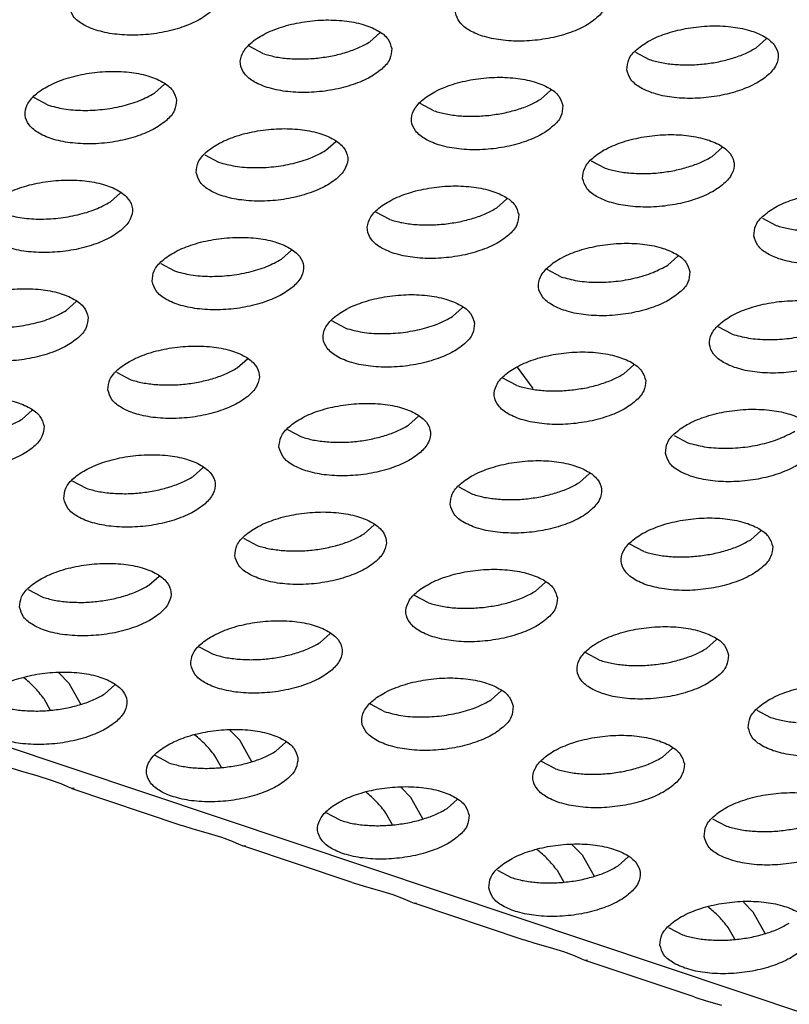
# Model space of a CAD drawing. Units: millimetres. Extents: x 0 to 594, y -13 to 407.
# Drawn here: x 402 to 404, y 316 to 318 of the extents above; entities that cross this region are included whole.
import ezdxf

# ---------------------------------------------------------------- set-up
doc = ezdxf.new("R2010")
doc.units = ezdxf.units.MM

# ---------------------------------------------------------------- blocks, each defined once
blk = doc.blocks.new('ansaugblende_lochung_rv4_6_bg67_wandstehend__64', base_point=(3930.283, 2696.09))
at = {"color": 1, "linetype": 'Continuous'}
for p, q in [((5415.376, 2696.334), (3935.803, 3191.543)), ((4031.354, 3181.59), (4031.089, 3181.353)), ((4028.278, 3181.046), (4027.915, 3181.24)), ((4041.244, 3181.198), (4041.508, 3181.435)), ((4038.07, 3181.085), (4038.433, 3180.89)), ((4025.696, 3180.241), (4025.431, 3180.004)), ((4035.851, 3180.085), (4035.586, 3179.848)), ((4022.62, 3179.697), (4022.257, 3179.891)), ((4032.775, 3179.541), (4032.412, 3179.735)), ((4029.929, 3178.499), (4030.193, 3178.736)), ((4026.754, 3178.386), (4027.117, 3178.191)), ((4040.084, 3178.343), (4040.348, 3178.58)), ((4036.909, 3178.23), (4037.272, 3178.036)), ((4024.271, 3177.149), (4024.535, 3177.386)), ((4034.69, 3177.231), (4034.426, 3176.994)), ((4031.615, 3176.686), (4031.251, 3176.881)), ((4041.406, 3176.725), (4041.769, 3176.53)), ((4028.768, 3175.644), (4029.032, 3175.881)), ((4025.594, 3175.531), (4025.957, 3175.337)), ((4039.187, 3175.725), (4038.923, 3175.488)), ((4036.112, 3175.181), (4035.748, 3175.375)), ((4023.375, 3174.532), (4023.11, 3174.295)), ((4033.53, 3174.376), (4033.265, 3174.139)), ((4030.454, 3173.832), (4030.091, 3174.026)), ((4040.609, 3173.676), (4040.246, 3173.87)), ((4027.607, 3172.789), (4027.872, 3173.026)), ((4024.433, 3172.677), (4024.796, 3172.482)), ((4034.96, 3172.805), (4035.375, 3172.244)), ((4038.027, 3172.871), (4037.762, 3172.634)), ((4034.951, 3172.326), (4034.588, 3172.521)), ((4022.214, 3171.677), (4021.95, 3171.44)), ((4032.105, 3171.284), (4032.369, 3171.521)), ((4028.93, 3171.171), (4029.293, 3170.977)), ((4039.085, 3171.016), (4039.448, 3170.821)), ((4026.447, 3169.935), (4026.711, 3170.172)), ((4036.602, 3169.779), (4036.866, 3170.016)), ((4023.272, 3169.822), (4023.636, 3169.627)), ((4033.427, 3169.666), (4033.791, 3169.472)), ((4030.944, 3168.43), (4031.208, 3168.667)), ((4027.769, 3168.317), (4028.133, 3168.122)), ((4041.363, 3168.511), (4041.099, 3168.274)), ((4038.288, 3167.967), (4037.924, 3168.161)), ((4025.286, 3167.08), (4025.551, 3167.317)), ((4035.706, 3167.161), (4035.441, 3166.924)), ((4022.112, 3166.967), (4022.475, 3166.773)), ((4032.63, 3166.617), (4032.267, 3166.811)), ((4029.783, 3165.575), (4030.048, 3165.812)), ((4026.609, 3165.462), (4026.972, 3165.268)), ((4040.203, 3165.656), (4039.938, 3165.419)), ((4037.127, 3165.112), (4036.764, 3165.306)), ((4022.918, 3164.78), (4023.176, 3164.512)), ((4021.992, 3164.654), (4021.996, 3164.652)), ((4023.176, 3164.512), (4023.492, 3163.951)), ((4024.126, 3164.226), (4024.39, 3164.462)), ((4034.545, 3164.307), (4034.281, 3164.07)), ((4022.52, 3164.108), (4022.693, 3163.799)), ((4031.469, 3163.762), (4031.106, 3163.957)), ((4041.261, 3163.801), (4041.624, 3163.607)), ((4026.493, 3163.146), (4026.489, 3163.149)), ((4027.673, 3163.007), (4027.415, 3163.275)), ((4027.989, 3162.445), (4027.673, 3163.007)), ((4028.887, 3162.957), (4028.623, 3162.72)), ((4025.812, 3162.413), (4025.448, 3162.607)), ((4027.191, 3162.294), (4027.017, 3162.602)), ((4039.042, 3162.802), (4038.778, 3162.565)), ((4035.967, 3162.257), (4035.603, 3162.452)), ((4021.944, 3162.188), (4021.669, 3162.273)), ((4022.347, 3162.072), (4021.944, 3162.188)), ((4022.696, 3161.964), (4022.347, 3162.072)), ((4022.975, 3161.862), (4022.696, 3161.964)), ((4023.153, 3161.786), (4022.975, 3161.862)), ((4023.173, 3161.777), (4023.153, 3161.786)), ((4023.259, 3161.74), (4023.173, 3161.777)), ((4023.322, 3161.75), (4023.259, 3161.74)), ((4023.259, 3161.74), (4026.126, 3160.781)), ((4030.99, 3161.641), (4030.986, 3161.643)), ((4032.171, 3161.502), (4031.912, 3161.77)), ((4032.486, 3160.94), (4032.171, 3161.502)), ((4033.384, 3161.452), (4033.12, 3161.215)), ((4030.309, 3160.908), (4029.946, 3161.102)), ((4031.688, 3160.789), (4031.514, 3161.097)), ((4026.126, 3160.781), (4026.166, 3160.767)), ((4040.1, 3160.946), (4040.464, 3160.752)), ((4026.166, 3160.767), (4026.441, 3160.683)), ((4026.441, 3160.683), (4026.844, 3160.567)), ((4026.844, 3160.567), (4027.193, 3160.459)), ((4027.193, 3160.459), (4027.472, 3160.356)), ((4027.472, 3160.356), (4027.65, 3160.28)), ((4027.65, 3160.28), (4027.67, 3160.271)), ((4027.67, 3160.271), (4027.757, 3160.235)), ((4036.409, 3160.265), (4036.668, 3159.997)), ((4027.757, 3160.235), (4027.819, 3160.245)), ((4030.624, 3159.275), (4027.757, 3160.235)), ((4035.483, 3160.138), (4035.487, 3160.136)), ((4036.668, 3159.997), (4036.984, 3159.435)), ((4037.617, 3159.71), (4037.882, 3159.947)), ((4034.443, 3159.597), (4034.806, 3159.403)), ((4036.012, 3159.592), (4036.185, 3159.284)), ((4030.624, 3159.275), (4030.663, 3159.262)), ((4030.663, 3159.262), (4030.938, 3159.178)), ((4030.938, 3159.178), (4031.341, 3159.062)), ((4031.341, 3159.062), (4031.691, 3158.953)), ((4031.691, 3158.953), (4031.969, 3158.851)), ((4031.969, 3158.851), (4032.147, 3158.775)), ((4032.147, 3158.775), (4032.167, 3158.766)), ((4032.167, 3158.766), (4032.254, 3158.73)), ((4032.254, 3158.73), (4032.316, 3158.74)), ((4035.121, 3157.77), (4032.254, 3158.73)), ((4041.165, 3158.491), (4040.907, 3158.759)), ((4039.984, 3158.631), (4039.981, 3158.633)), ((4041.481, 3157.93), (4041.165, 3158.491)), ((4038.94, 3158.092), (4039.303, 3157.897)), ((4040.682, 3157.779), (4040.509, 3158.087)), ((4035.16, 3157.757), (4035.121, 3157.77)), ((4035.436, 3157.672), (4035.16, 3157.757)), ((4035.838, 3157.556), (4035.436, 3157.672)), ((4036.188, 3157.448), (4035.838, 3157.556)), ((4036.467, 3157.346), (4036.188, 3157.448)), ((4036.644, 3157.27), (4036.467, 3157.346)), ((4036.665, 3157.261), (4036.644, 3157.27)), ((4036.751, 3157.225), (4036.665, 3157.261)), ((4036.813, 3157.234), (4036.751, 3157.225)), ((4039.618, 3156.265), (4036.751, 3157.225)), ((4039.618, 3156.265), (4039.658, 3156.252)), ((4039.658, 3156.252), (4039.933, 3156.167)), ((4039.933, 3156.167), (4040.335, 3156.051))]:
    blk.add_line(p, q, dxfattribs=at)
for points in [[(4023.191, 3182.282), (4023.298, 3182.028), (4023.557, 3181.81), (4023.948, 3181.647), (4024.439, 3181.551), (4024.99, 3181.531), (4025.556, 3181.588), (4026.092, 3181.717), (4026.555, 3181.908), (4026.905, 3182.145), (4027.117, 3182.41), (4027.171, 3182.68), (4027.064, 3182.934), (4026.805, 3183.152), (4026.414, 3183.315), (4025.923, 3183.41), (4025.372, 3183.431), (4024.805, 3183.374), (4024.269, 3183.245), (4023.807, 3183.054), (4023.456, 3182.817), (4023.245, 3182.552), (4023.191, 3182.282)], [(4037.326, 3182.524), (4037.219, 3182.778), (4036.96, 3182.996), (4036.569, 3183.159), (4036.078, 3183.255), (4035.527, 3183.275), (4034.96, 3183.218), (4034.424, 3183.089), (4033.962, 3182.898), (4033.611, 3182.661), (4033.4, 3182.396), (4033.346, 3182.126), (4033.453, 3181.872), (4033.712, 3181.654), (4034.103, 3181.491), (4034.594, 3181.396), (4035.145, 3181.375), (4035.711, 3181.432), (4036.247, 3181.561), (4036.709, 3181.752), (4037.06, 3181.989), (4037.272, 3182.254), (4037.326, 3182.524)], [(4031.668, 3181.175), (4031.561, 3181.429), (4031.302, 3181.647), (4030.911, 3181.81), (4030.42, 3181.905), (4029.869, 3181.926), (4029.303, 3181.869), (4028.767, 3181.74), (4028.304, 3181.549), (4027.954, 3181.312), (4027.742, 3181.047), (4027.688, 3180.777), (4027.795, 3180.522), (4028.054, 3180.305), (4028.445, 3180.142), (4028.936, 3180.046), (4029.487, 3180.026), (4030.054, 3180.083), (4030.59, 3180.212), (4031.052, 3180.403), (4031.403, 3180.64), (4031.614, 3180.904), (4031.668, 3181.175)], [(4037.843, 3180.621), (4037.95, 3180.367), (4038.209, 3180.149), (4038.6, 3179.986), (4039.091, 3179.89), (4039.642, 3179.87), (4040.208, 3179.927), (4040.744, 3180.056), (4041.207, 3180.247), (4041.558, 3180.484), (4041.769, 3180.749), (4041.823, 3181.019), (4041.716, 3181.273), (4041.457, 3181.491), (4041.066, 3181.654), (4040.575, 3181.75), (4040.024, 3181.77), (4039.458, 3181.713), (4038.922, 3181.584), (4038.459, 3181.393), (4038.109, 3181.156), (4037.897, 3180.891), (4037.843, 3180.621)], [(4029.722, 3180.928), (4030.108, 3180.988), (4030.473, 3181.082), (4030.804, 3181.205), (4031.089, 3181.353)], [(4028.278, 3181.046), (4028.596, 3180.964), (4028.951, 3180.916), (4029.332, 3180.904), (4029.722, 3180.928)], [(4039.106, 3180.76), (4039.487, 3180.748), (4039.877, 3180.773), (4040.262, 3180.833), (4040.628, 3180.926), (4040.959, 3181.049), (4041.244, 3181.198)], [(4038.433, 3180.89), (4038.751, 3180.808), (4039.106, 3180.76)], [(4026.01, 3179.825), (4025.904, 3180.08), (4025.644, 3180.297), (4025.253, 3180.46), (4024.762, 3180.556), (4024.211, 3180.576), (4023.645, 3180.519), (4023.109, 3180.39), (4022.647, 3180.199), (4022.296, 3179.962), (4022.085, 3179.697), (4022.03, 3179.427), (4022.137, 3179.173), (4022.397, 3178.955), (4022.788, 3178.792), (4023.278, 3178.697), (4023.829, 3178.676), (4024.396, 3178.733), (4024.932, 3178.862), (4025.394, 3179.053), (4025.745, 3179.29), (4025.956, 3179.555), (4026.01, 3179.825)], [(4036.165, 3179.67), (4036.058, 3179.924), (4035.799, 3180.141), (4035.408, 3180.304), (4034.917, 3180.4), (4034.366, 3180.42), (4033.8, 3180.364), (4033.264, 3180.235), (4032.802, 3180.044), (4032.451, 3179.806), (4032.24, 3179.542), (4032.185, 3179.271), (4032.292, 3179.017), (4032.551, 3178.8), (4032.942, 3178.637), (4033.433, 3178.541), (4033.984, 3178.521), (4034.551, 3178.577), (4035.087, 3178.706), (4035.549, 3178.897), (4035.9, 3179.135), (4036.111, 3179.399), (4036.165, 3179.67)], [(4022.62, 3179.697), (4023.053, 3179.594), (4023.545, 3179.554), (4024.064, 3179.579), (4024.574, 3179.667), (4025.041, 3179.812), (4025.431, 3180.004)], [(4034.219, 3179.423), (4034.605, 3179.483), (4034.97, 3179.577), (4035.302, 3179.7), (4035.586, 3179.848)], [(4032.775, 3179.541), (4033.093, 3179.459), (4033.449, 3179.41), (4033.829, 3179.398), (4034.219, 3179.423)], [(4026.527, 3177.922), (4026.634, 3177.668), (4026.894, 3177.45), (4027.285, 3177.287), (4027.776, 3177.192), (4028.326, 3177.171), (4028.893, 3177.228), (4029.429, 3177.357), (4029.891, 3177.548), (4030.242, 3177.785), (4030.453, 3178.05), (4030.508, 3178.32), (4030.401, 3178.574), (4030.141, 3178.792), (4029.75, 3178.955), (4029.259, 3179.051), (4028.709, 3179.071), (4028.142, 3179.014), (4027.606, 3178.885), (4027.144, 3178.694), (4026.793, 3178.457), (4026.582, 3178.192), (4026.527, 3177.922)], [(4036.682, 3177.766), (4036.789, 3177.512), (4037.049, 3177.294), (4037.44, 3177.131), (4037.93, 3177.036), (4038.481, 3177.015), (4039.048, 3177.072), (4039.584, 3177.201), (4040.046, 3177.392), (4040.397, 3177.63), (4040.608, 3177.894), (4040.663, 3178.164), (4040.556, 3178.419), (4040.296, 3178.636), (4039.905, 3178.799), (4039.414, 3178.895), (4038.863, 3178.915), (4038.297, 3178.858), (4037.761, 3178.729), (4037.299, 3178.538), (4036.948, 3178.301), (4036.737, 3178.037), (4036.682, 3177.766)], [(4027.117, 3178.191), (4027.55, 3178.089), (4028.043, 3178.049), (4028.562, 3178.074), (4029.072, 3178.161), (4029.538, 3178.306), (4029.929, 3178.499)], [(4037.946, 3177.905), (4038.326, 3177.893), (4038.717, 3177.918), (4039.102, 3177.978), (4039.467, 3178.072), (4039.799, 3178.195), (4040.084, 3178.343)], [(4037.272, 3178.036), (4037.59, 3177.953), (4037.946, 3177.905)], [(4020.87, 3176.572), (4020.977, 3176.318), (4021.236, 3176.101), (4021.627, 3175.938), (4022.118, 3175.842), (4022.669, 3175.822), (4023.235, 3175.878), (4023.771, 3176.007), (4024.233, 3176.198), (4024.584, 3176.436), (4024.795, 3176.7), (4024.85, 3176.971), (4024.743, 3177.225), (4024.484, 3177.442), (4024.093, 3177.606), (4023.602, 3177.701), (4023.051, 3177.721), (4022.484, 3177.665), (4021.948, 3177.536), (4021.486, 3177.345), (4021.135, 3177.107), (4020.924, 3176.843), (4020.87, 3176.572)], [(4035.005, 3176.815), (4034.898, 3177.069), (4034.638, 3177.287), (4034.248, 3177.45), (4033.757, 3177.545), (4033.206, 3177.566), (4032.639, 3177.509), (4032.103, 3177.38), (4031.641, 3177.189), (4031.29, 3176.952), (4031.079, 3176.687), (4031.025, 3176.417), (4031.131, 3176.163), (4031.391, 3175.945), (4031.782, 3175.782), (4032.273, 3175.686), (4032.824, 3175.666), (4033.39, 3175.723), (4033.926, 3175.852), (4034.388, 3176.043), (4034.739, 3176.28), (4034.95, 3176.545), (4035.005, 3176.815)], [(4041.18, 3176.261), (4041.286, 3176.007), (4041.546, 3175.789), (4041.937, 3175.626), (4042.428, 3175.531), (4042.979, 3175.51), (4043.545, 3175.567), (4044.081, 3175.696), (4044.543, 3175.887), (4044.894, 3176.124), (4045.105, 3176.389), (4045.16, 3176.659), (4045.053, 3176.913), (4044.793, 3177.131), (4044.402, 3177.294), (4043.912, 3177.39), (4043.361, 3177.41), (4042.794, 3177.353), (4042.258, 3177.224), (4041.796, 3177.033), (4041.445, 3176.796), (4041.234, 3176.531), (4041.18, 3176.261)], [(4021.46, 3176.842), (4021.892, 3176.74), (4022.385, 3176.699), (4022.904, 3176.724), (4023.414, 3176.812), (4023.88, 3176.957), (4024.271, 3177.149)], [(4033.059, 3176.568), (4033.444, 3176.629), (4033.809, 3176.722), (4034.141, 3176.845), (4034.426, 3176.994)], [(4031.615, 3176.686), (4031.932, 3176.604), (4032.288, 3176.556), (4032.668, 3176.544), (4033.059, 3176.568)], [(4041.769, 3176.53), (4042.087, 3176.448), (4042.443, 3176.4)], [(4025.367, 3175.067), (4025.474, 3174.813), (4025.733, 3174.596), (4026.124, 3174.432), (4026.615, 3174.337), (4027.166, 3174.317), (4027.732, 3174.373), (4028.268, 3174.502), (4028.731, 3174.693), (4029.081, 3174.931), (4029.293, 3175.195), (4029.347, 3175.466), (4029.24, 3175.72), (4028.981, 3175.937), (4028.59, 3176.1), (4028.099, 3176.196), (4027.548, 3176.216), (4026.982, 3176.16), (4026.445, 3176.031), (4025.983, 3175.84), (4025.632, 3175.602), (4025.421, 3175.338), (4025.367, 3175.067)], [(4039.502, 3175.31), (4039.395, 3175.564), (4039.136, 3175.781), (4038.745, 3175.945), (4038.254, 3176.04), (4037.703, 3176.06), (4037.136, 3176.004), (4036.6, 3175.875), (4036.138, 3175.684), (4035.787, 3175.446), (4035.576, 3175.182), (4035.522, 3174.912), (4035.629, 3174.657), (4035.888, 3174.44), (4036.279, 3174.277), (4036.77, 3174.181), (4037.321, 3174.161), (4037.887, 3174.218), (4038.423, 3174.347), (4038.885, 3174.537), (4039.236, 3174.775), (4039.448, 3175.039), (4039.502, 3175.31)], [(4025.957, 3175.337), (4026.389, 3175.234), (4026.882, 3175.194), (4027.401, 3175.219), (4027.911, 3175.307), (4028.377, 3175.452), (4028.768, 3175.644)], [(4036.112, 3175.181), (4036.544, 3175.079), (4037.037, 3175.039), (4037.556, 3175.063), (4038.066, 3175.151), (4038.532, 3175.296), (4038.923, 3175.488)], [(4023.689, 3174.116), (4023.582, 3174.37), (4023.323, 3174.588), (4022.932, 3174.751), (4022.441, 3174.847), (4021.89, 3174.867), (4021.324, 3174.81), (4020.788, 3174.681), (4020.326, 3174.49), (4019.975, 3174.253), (4019.763, 3173.988), (4019.709, 3173.718), (4019.816, 3173.464), (4020.075, 3173.246), (4020.466, 3173.083), (4020.957, 3172.987), (4021.508, 3172.967), (4022.075, 3173.024), (4022.611, 3173.153), (4023.073, 3173.344), (4023.424, 3173.581), (4023.635, 3173.846), (4023.689, 3174.116)], [(4033.844, 3173.96), (4033.737, 3174.215), (4033.478, 3174.432), (4033.087, 3174.595), (4032.596, 3174.691), (4032.045, 3174.711), (4031.479, 3174.654), (4030.943, 3174.525), (4030.48, 3174.334), (4030.13, 3174.097), (4029.918, 3173.832), (4029.864, 3173.562), (4029.971, 3173.308), (4030.23, 3173.09), (4030.621, 3172.927), (4031.112, 3172.832), (4031.663, 3172.811), (4032.23, 3172.868), (4032.766, 3172.997), (4033.228, 3173.188), (4033.579, 3173.425), (4033.79, 3173.69), (4033.844, 3173.96)], [(4043.999, 3173.805), (4043.892, 3174.059), (4043.633, 3174.276), (4043.242, 3174.439), (4042.751, 3174.535), (4042.2, 3174.555), (4041.634, 3174.499), (4041.098, 3174.37), (4040.635, 3174.179), (4040.285, 3173.941), (4040.073, 3173.677), (4040.019, 3173.406), (4040.126, 3173.152), (4040.385, 3172.935), (4040.776, 3172.771), (4041.267, 3172.676), (4041.818, 3172.656), (4042.384, 3172.712), (4042.92, 3172.841), (4043.383, 3173.032), (4043.734, 3173.27), (4043.945, 3173.534), (4043.999, 3173.805)], [(4020.299, 3173.987), (4020.732, 3173.885), (4021.224, 3173.845), (4021.743, 3173.87), (4022.253, 3173.957), (4022.72, 3174.102), (4023.11, 3174.295)], [(4030.454, 3173.832), (4030.887, 3173.729), (4031.379, 3173.689), (4031.898, 3173.714), (4032.408, 3173.802), (4032.874, 3173.947), (4033.265, 3174.139)], [(4040.609, 3173.676), (4041.042, 3173.574), (4041.534, 3173.533), (4042.053, 3173.558), (4042.563, 3173.646), (4043.029, 3173.791), (4043.42, 3173.983)], [(4024.206, 3172.213), (4024.313, 3171.958), (4024.573, 3171.741), (4024.964, 3171.578), (4025.454, 3171.482), (4026.005, 3171.462), (4026.572, 3171.519), (4027.108, 3171.648), (4027.57, 3171.839), (4027.921, 3172.076), (4028.132, 3172.341), (4028.186, 3172.611), (4028.08, 3172.865), (4027.82, 3173.083), (4027.429, 3173.246), (4026.938, 3173.341), (4026.387, 3173.362), (4025.821, 3173.305), (4025.285, 3173.176), (4024.823, 3172.985), (4024.472, 3172.748), (4024.261, 3172.483), (4024.206, 3172.213)], [(4038.341, 3172.455), (4038.234, 3172.709), (4037.975, 3172.927), (4037.584, 3173.09), (4037.093, 3173.186), (4036.542, 3173.206), (4035.976, 3173.149), (4035.44, 3173.02), (4034.978, 3172.829), (4034.627, 3172.592), (4034.416, 3172.327), (4034.361, 3172.057), (4034.468, 3171.803), (4034.727, 3171.585), (4035.118, 3171.422), (4035.609, 3171.326), (4036.16, 3171.306), (4036.727, 3171.363), (4037.263, 3171.492), (4037.725, 3171.683), (4038.076, 3171.92), (4038.287, 3172.185), (4038.341, 3172.455)], [(4025.47, 3172.352), (4025.85, 3172.34), (4026.24, 3172.364), (4026.626, 3172.425), (4026.991, 3172.518), (4027.323, 3172.641), (4027.607, 3172.789)], [(4024.796, 3172.482), (4025.114, 3172.4), (4025.47, 3172.352)], [(4036.395, 3172.209), (4036.781, 3172.269), (4037.146, 3172.362), (4037.478, 3172.486), (4037.762, 3172.634)], [(4034.951, 3172.326), (4035.269, 3172.244), (4035.625, 3172.196), (4036.005, 3172.184), (4036.395, 3172.209)], [(4022.529, 3171.261), (4022.422, 3171.516), (4022.162, 3171.733), (4021.771, 3171.896), (4021.281, 3171.992), (4020.73, 3172.012), (4020.163, 3171.955), (4019.627, 3171.826), (4019.165, 3171.635), (4018.814, 3171.398), (4018.603, 3171.134), (4018.549, 3170.863), (4018.655, 3170.609), (4018.915, 3170.391), (4019.306, 3170.228), (4019.797, 3170.133), (4020.348, 3170.112), (4020.914, 3170.169), (4021.45, 3170.298), (4021.912, 3170.489), (4022.263, 3170.726), (4022.474, 3170.991), (4022.529, 3171.261)], [(4028.703, 3170.707), (4028.81, 3170.453), (4029.07, 3170.236), (4029.461, 3170.073), (4029.952, 3169.977), (4030.503, 3169.957), (4031.069, 3170.013), (4031.605, 3170.142), (4032.067, 3170.333), (4032.418, 3170.571), (4032.629, 3170.835), (4032.684, 3171.106), (4032.577, 3171.36), (4032.317, 3171.577), (4031.926, 3171.741), (4031.435, 3171.836), (4030.885, 3171.856), (4030.318, 3171.8), (4029.782, 3171.671), (4029.32, 3171.48), (4028.969, 3171.242), (4028.758, 3170.978), (4028.703, 3170.707)], [(4038.858, 3170.552), (4038.965, 3170.297), (4039.225, 3170.08), (4039.616, 3169.917), (4040.106, 3169.821), (4040.657, 3169.801), (4041.224, 3169.858), (4041.76, 3169.987), (4042.222, 3170.178), (4042.573, 3170.415), (4042.784, 3170.68), (4042.839, 3170.95), (4042.732, 3171.204), (4042.472, 3171.422), (4042.081, 3171.585), (4041.59, 3171.68), (4041.039, 3171.701), (4040.473, 3171.644), (4039.937, 3171.515), (4039.475, 3171.324), (4039.124, 3171.087), (4038.913, 3170.822), (4038.858, 3170.552)], [(4020.583, 3171.015), (4020.968, 3171.075), (4021.333, 3171.169), (4021.665, 3171.292), (4021.95, 3171.44)], [(4029.967, 3170.847), (4030.347, 3170.835), (4030.738, 3170.859), (4031.123, 3170.919), (4031.488, 3171.013), (4031.82, 3171.136), (4032.105, 3171.284)], [(4039.448, 3170.821), (4039.881, 3170.719), (4040.374, 3170.679), (4040.893, 3170.703), (4041.403, 3170.791), (4041.869, 3170.936), (4042.26, 3171.129)], [(4029.293, 3170.977), (4029.611, 3170.895), (4029.967, 3170.847)], [(4023.046, 3169.358), (4023.153, 3169.104), (4023.412, 3168.886), (4023.803, 3168.723), (4024.294, 3168.628), (4024.845, 3168.607), (4025.411, 3168.664), (4025.947, 3168.793), (4026.409, 3168.984), (4026.76, 3169.221), (4026.971, 3169.486), (4027.026, 3169.756), (4026.919, 3170.01), (4026.66, 3170.228), (4026.269, 3170.391), (4025.778, 3170.487), (4025.227, 3170.507), (4024.66, 3170.45), (4024.124, 3170.321), (4023.662, 3170.13), (4023.311, 3169.893), (4023.1, 3169.628), (4023.046, 3169.358)], [(4033.201, 3169.202), (4033.307, 3168.948), (4033.567, 3168.731), (4033.958, 3168.567), (4034.449, 3168.472), (4035, 3168.452), (4035.566, 3168.508), (4036.102, 3168.637), (4036.564, 3168.828), (4036.915, 3169.066), (4037.126, 3169.33), (4037.181, 3169.6), (4037.074, 3169.855), (4036.814, 3170.072), (4036.424, 3170.235), (4035.933, 3170.331), (4035.382, 3170.351), (4034.815, 3170.295), (4034.279, 3170.165), (4033.817, 3169.975), (4033.466, 3169.737), (4033.255, 3169.473), (4033.201, 3169.202)], [(4024.309, 3169.497), (4024.69, 3169.485), (4025.08, 3169.51), (4025.465, 3169.57), (4025.831, 3169.663), (4026.162, 3169.787), (4026.447, 3169.935)], [(4023.636, 3169.627), (4023.953, 3169.545), (4024.309, 3169.497)], [(4034.464, 3169.341), (4034.845, 3169.329), (4035.235, 3169.354), (4035.62, 3169.414), (4035.986, 3169.508), (4036.317, 3169.631), (4036.602, 3169.779)], [(4033.791, 3169.472), (4034.108, 3169.389), (4034.464, 3169.341)], [(4027.543, 3167.853), (4027.65, 3167.599), (4027.909, 3167.381), (4028.3, 3167.218), (4028.791, 3167.122), (4029.342, 3167.102), (4029.908, 3167.159), (4030.444, 3167.288), (4030.907, 3167.479), (4031.257, 3167.716), (4031.469, 3167.981), (4031.523, 3168.251), (4031.416, 3168.505), (4031.157, 3168.723), (4030.766, 3168.886), (4030.275, 3168.981), (4029.724, 3169.002), (4029.158, 3168.945), (4028.622, 3168.816), (4028.159, 3168.625), (4027.808, 3168.388), (4027.597, 3168.123), (4027.543, 3167.853)], [(4041.678, 3168.095), (4041.571, 3168.35), (4041.312, 3168.567), (4040.921, 3168.73), (4040.43, 3168.826), (4039.879, 3168.846), (4039.312, 3168.789), (4038.776, 3168.66), (4038.314, 3168.469), (4037.963, 3168.232), (4037.752, 3167.967), (4037.698, 3167.697), (4037.805, 3167.443), (4038.064, 3167.225), (4038.455, 3167.062), (4038.946, 3166.967), (4039.497, 3166.946), (4040.063, 3167.003), (4040.599, 3167.132), (4041.061, 3167.323), (4041.412, 3167.56), (4041.624, 3167.825), (4041.678, 3168.095)], [(4028.806, 3167.992), (4029.187, 3167.98), (4029.577, 3168.004), (4029.962, 3168.065), (4030.328, 3168.158), (4030.659, 3168.281), (4030.944, 3168.43)], [(4028.133, 3168.122), (4028.45, 3168.04), (4028.806, 3167.992)], [(4039.732, 3167.849), (4040.117, 3167.909), (4040.483, 3168.002), (4040.814, 3168.126), (4041.099, 3168.274)], [(4038.288, 3167.967), (4038.605, 3167.884), (4038.961, 3167.836), (4039.342, 3167.824), (4039.732, 3167.849)], [(4021.885, 3166.503), (4021.992, 3166.249), (4022.251, 3166.032), (4022.642, 3165.868), (4023.133, 3165.773), (4023.684, 3165.753), (4024.251, 3165.809), (4024.787, 3165.938), (4025.249, 3166.129), (4025.6, 3166.367), (4025.811, 3166.631), (4025.865, 3166.902), (4025.758, 3167.156), (4025.499, 3167.373), (4025.108, 3167.536), (4024.617, 3167.632), (4024.066, 3167.652), (4023.5, 3167.596), (4022.964, 3167.467), (4022.502, 3167.276), (4022.151, 3167.038), (4021.939, 3166.774), (4021.885, 3166.503)], [(4036.02, 3166.746), (4035.913, 3167), (4035.654, 3167.218), (4035.263, 3167.381), (4034.772, 3167.476), (4034.221, 3167.497), (4033.655, 3167.44), (4033.119, 3167.311), (4032.657, 3167.12), (4032.306, 3166.883), (4032.094, 3166.618), (4032.04, 3166.348), (4032.147, 3166.093), (4032.406, 3165.876), (4032.797, 3165.713), (4033.288, 3165.617), (4033.839, 3165.597), (4034.406, 3165.654), (4034.942, 3165.783), (4035.404, 3165.974), (4035.755, 3166.211), (4035.966, 3166.475), (4036.02, 3166.746)], [(4023.149, 3166.642), (4023.529, 3166.63), (4023.919, 3166.655), (4024.305, 3166.715), (4024.67, 3166.809), (4025.001, 3166.932), (4025.286, 3167.08)], [(4022.475, 3166.773), (4022.793, 3166.69), (4023.149, 3166.642)], [(4034.074, 3166.499), (4034.46, 3166.559), (4034.825, 3166.653), (4035.156, 3166.776), (4035.441, 3166.924)], [(4032.63, 3166.617), (4032.948, 3166.535), (4033.303, 3166.487), (4033.684, 3166.475), (4034.074, 3166.499)], [(4026.382, 3164.998), (4026.489, 3164.744), (4026.749, 3164.526), (4027.14, 3164.363), (4027.63, 3164.268), (4028.181, 3164.247), (4028.748, 3164.304), (4029.284, 3164.433), (4029.746, 3164.624), (4030.097, 3164.861), (4030.308, 3165.126), (4030.362, 3165.396), (4030.256, 3165.651), (4029.996, 3165.868), (4029.605, 3166.031), (4029.114, 3166.127), (4028.563, 3166.147), (4027.997, 3166.09), (4027.461, 3165.961), (4026.999, 3165.77), (4026.648, 3165.533), (4026.437, 3165.268), (4026.382, 3164.998)], [(4040.517, 3165.241), (4040.411, 3165.495), (4040.151, 3165.712), (4039.76, 3165.875), (4039.269, 3165.971), (4038.718, 3165.991), (4038.152, 3165.935), (4037.616, 3165.806), (4037.154, 3165.615), (4036.803, 3165.377), (4036.592, 3165.113), (4036.537, 3164.842), (4036.644, 3164.588), (4036.904, 3164.371), (4037.294, 3164.208), (4037.785, 3164.112), (4038.336, 3164.092), (4038.903, 3164.148), (4039.439, 3164.277), (4039.901, 3164.468), (4040.252, 3164.706), (4040.463, 3164.97), (4040.517, 3165.241)], [(4027.646, 3165.137), (4028.026, 3165.125), (4028.416, 3165.15), (4028.802, 3165.21), (4029.167, 3165.304), (4029.499, 3165.427), (4029.783, 3165.575)], [(4026.972, 3165.268), (4027.29, 3165.185), (4027.646, 3165.137)], [(4038.571, 3164.994), (4038.957, 3165.054), (4039.322, 3165.148), (4039.654, 3165.271), (4039.938, 3165.419)], [(4037.127, 3165.112), (4037.445, 3165.03), (4037.801, 3164.981), (4038.181, 3164.969), (4038.571, 3164.994)], [(4020.725, 3163.649), (4020.831, 3163.394), (4021.091, 3163.177), (4021.482, 3163.014), (4021.973, 3162.918), (4022.524, 3162.898), (4023.09, 3162.955), (4023.626, 3163.084), (4024.088, 3163.275), (4024.439, 3163.512), (4024.65, 3163.777), (4024.705, 3164.047), (4024.598, 3164.301), (4024.338, 3164.519), (4023.947, 3164.682), (4023.457, 3164.777), (4022.906, 3164.798), (4022.339, 3164.741), (4021.803, 3164.612), (4021.341, 3164.421), (4020.99, 3164.184), (4020.779, 3163.919), (4020.725, 3163.649)], [(4022.52, 3164.108), (4022.271, 3164.402), (4021.996, 3164.652)], [(4034.86, 3163.891), (4034.753, 3164.145), (4034.493, 3164.363), (4034.102, 3164.526), (4033.612, 3164.622), (4033.061, 3164.642), (4032.494, 3164.585), (4031.958, 3164.456), (4031.496, 3164.265), (4031.145, 3164.028), (4030.934, 3163.763), (4030.879, 3163.493), (4030.986, 3163.239), (4031.246, 3163.021), (4031.637, 3162.858), (4032.128, 3162.763), (4032.679, 3162.742), (4033.245, 3162.799), (4033.781, 3162.928), (4034.243, 3163.119), (4034.594, 3163.356), (4034.805, 3163.621), (4034.86, 3163.891)], [(4041.034, 3163.337), (4041.141, 3163.083), (4041.401, 3162.865), (4041.792, 3162.702), (4042.283, 3162.607), (4042.833, 3162.586), (4043.4, 3162.643), (4043.936, 3162.772), (4044.398, 3162.963), (4044.749, 3163.201), (4044.96, 3163.465), (4045.015, 3163.735), (4044.908, 3163.99), (4044.648, 3164.207), (4044.257, 3164.37), (4043.766, 3164.466), (4043.215, 3164.486), (4042.649, 3164.429), (4042.113, 3164.3), (4041.651, 3164.109), (4041.3, 3163.872), (4041.089, 3163.608), (4041.034, 3163.337)], [(4021.988, 3163.788), (4022.368, 3163.776), (4022.759, 3163.8), (4023.144, 3163.861), (4023.509, 3163.954), (4023.841, 3164.077), (4024.126, 3164.226)], [(4021.314, 3163.918), (4021.632, 3163.836), (4021.988, 3163.788)], [(4031.469, 3163.762), (4031.902, 3163.66), (4032.395, 3163.62), (4032.914, 3163.645), (4033.424, 3163.732), (4033.89, 3163.877), (4034.281, 3164.07)], [(4041.624, 3163.607), (4041.942, 3163.524), (4042.298, 3163.476)], [(4029.202, 3162.542), (4029.095, 3162.796), (4028.836, 3163.013), (4028.445, 3163.177), (4027.954, 3163.272), (4027.403, 3163.292), (4026.836, 3163.236), (4026.3, 3163.107), (4025.838, 3162.916), (4025.487, 3162.678), (4025.276, 3162.414), (4025.222, 3162.143), (4025.329, 3161.889), (4025.588, 3161.672), (4025.979, 3161.509), (4026.47, 3161.413), (4027.021, 3161.393), (4027.587, 3161.449), (4028.123, 3161.578), (4028.585, 3161.769), (4028.936, 3162.007), (4029.147, 3162.271), (4029.202, 3162.542)], [(4027.017, 3162.602), (4026.768, 3162.897), (4026.493, 3163.146)], [(4039.357, 3162.386), (4039.25, 3162.64), (4038.991, 3162.858), (4038.6, 3163.021), (4038.109, 3163.116), (4037.558, 3163.137), (4036.991, 3163.08), (4036.455, 3162.951), (4035.993, 3162.76), (4035.642, 3162.523), (4035.431, 3162.258), (4035.377, 3161.988), (4035.484, 3161.734), (4035.743, 3161.516), (4036.134, 3161.353), (4036.625, 3161.257), (4037.176, 3161.237), (4037.742, 3161.294), (4038.278, 3161.423), (4038.74, 3161.614), (4039.091, 3161.851), (4039.302, 3162.116), (4039.357, 3162.386)], [(4027.256, 3162.295), (4027.641, 3162.355), (4028.007, 3162.449), (4028.338, 3162.572), (4028.623, 3162.72)], [(4025.812, 3162.413), (4026.129, 3162.331), (4026.485, 3162.283), (4026.866, 3162.271), (4027.256, 3162.295)], [(4037.411, 3162.139), (4037.796, 3162.2), (4038.162, 3162.293), (4038.493, 3162.416), (4038.778, 3162.565)], [(4035.967, 3162.257), (4036.284, 3162.175), (4036.64, 3162.127), (4037.021, 3162.115), (4037.411, 3162.139)], [(4033.699, 3161.037), (4033.592, 3161.291), (4033.333, 3161.508), (4032.942, 3161.671), (4032.451, 3161.767), (4031.9, 3161.787), (4031.334, 3161.731), (4030.798, 3161.602), (4030.335, 3161.411), (4029.984, 3161.173), (4029.773, 3160.909), (4029.719, 3160.638), (4029.826, 3160.384), (4030.085, 3160.167), (4030.476, 3160.003), (4030.967, 3159.908), (4031.518, 3159.888), (4032.084, 3159.944), (4032.62, 3160.073), (4033.083, 3160.264), (4033.433, 3160.502), (4033.645, 3160.766), (4033.699, 3161.037)], [(4031.514, 3161.097), (4031.265, 3161.392), (4030.99, 3161.641)], [(4039.874, 3160.483), (4039.981, 3160.228), (4040.24, 3160.011), (4040.631, 3159.848), (4041.122, 3159.752), (4041.673, 3159.732), (4042.239, 3159.789), (4042.775, 3159.918), (4043.238, 3160.108), (4043.588, 3160.346), (4043.8, 3160.61), (4043.854, 3160.881), (4043.747, 3161.135), (4043.488, 3161.352), (4043.097, 3161.516), (4042.606, 3161.611), (4042.055, 3161.631), (4041.488, 3161.575), (4040.952, 3161.446), (4040.49, 3161.255), (4040.139, 3161.017), (4039.928, 3160.753), (4039.874, 3160.483)], [(4031.753, 3160.79), (4032.138, 3160.85), (4032.504, 3160.944), (4032.835, 3161.067), (4033.12, 3161.215)], [(4041.137, 3160.622), (4041.518, 3160.61), (4041.908, 3160.634), (4042.293, 3160.694), (4042.659, 3160.788), (4042.99, 3160.911), (4043.275, 3161.059)], [(4030.309, 3160.908), (4030.626, 3160.825), (4030.982, 3160.777), (4031.363, 3160.765), (4031.753, 3160.79)], [(4040.464, 3160.752), (4040.781, 3160.67), (4041.137, 3160.622)], [(4034.216, 3159.133), (4034.323, 3158.879), (4034.582, 3158.661), (4034.973, 3158.498), (4035.464, 3158.403), (4036.015, 3158.382), (4036.582, 3158.439), (4037.118, 3158.568), (4037.58, 3158.759), (4037.931, 3158.996), (4038.142, 3159.261), (4038.196, 3159.531), (4038.089, 3159.786), (4037.83, 3160.003), (4037.439, 3160.166), (4036.948, 3160.262), (4036.397, 3160.282), (4035.831, 3160.225), (4035.295, 3160.096), (4034.833, 3159.905), (4034.482, 3159.668), (4034.27, 3159.403), (4034.216, 3159.133)], [(4036.012, 3159.592), (4035.763, 3159.887), (4035.487, 3160.136)], [(4035.479, 3159.272), (4035.86, 3159.26), (4036.25, 3159.285), (4036.636, 3159.345), (4037.001, 3159.438), (4037.332, 3159.562), (4037.617, 3159.71)], [(4034.806, 3159.403), (4035.124, 3159.32), (4035.479, 3159.272)], [(4038.713, 3157.628), (4038.82, 3157.374), (4039.08, 3157.156), (4039.471, 3156.993), (4039.961, 3156.897), (4040.512, 3156.877), (4041.079, 3156.934), (4041.615, 3157.063), (4042.077, 3157.254), (4042.428, 3157.491), (4042.639, 3157.756), (4042.693, 3158.026), (4042.587, 3158.28), (4042.327, 3158.498), (4041.936, 3158.661), (4041.445, 3158.757), (4040.894, 3158.777), (4040.328, 3158.72), (4039.792, 3158.591), (4039.33, 3158.4), (4038.979, 3158.163), (4038.768, 3157.898), (4038.713, 3157.628)], [(4040.509, 3158.087), (4040.26, 3158.382), (4039.984, 3158.631)], [(4039.977, 3157.767), (4040.357, 3157.755), (4040.747, 3157.78), (4041.133, 3157.84), (4041.498, 3157.933), (4041.83, 3158.057), (4042.114, 3158.205)], [(4039.303, 3157.897), (4039.621, 3157.815), (4039.977, 3157.767)]]:
    blk.add_spline(points, degree=3, dxfattribs=at)
blk = doc.blocks.new('ansaugblende_lochung_rv4_6_bg67_decke__65', base_point=(3930.283, 2696.09))
blk.add_blockref('ansaugblende_lochung_rv4_6_bg67_wandstehend__64', (3930.283, 2696.09))
blk = doc.blocks.new('verkleidung_umluft_bg67_decke__68', base_point=(3905.281, 2696.09))
blk.add_blockref('ansaugblende_lochung_rv4_6_bg67_decke__65', (3930.283, 2696.09))
blk = doc.blocks.new('Allg_Ansicht1', base_point=(4860, 3160))
blk.add_blockref('verkleidung_umluft_bg67_decke__68', (3905.281, 2696.09))

msp = doc.modelspace()

# ---------------------------------------------------------------- block references
at = {"xscale": 0.1, "yscale": 0.1, "zscale": 0.1}
msp.add_blockref('Allg_Ansicht1', (486, 316), dxfattribs=at)

doc.saveas('drawing.dxf')
